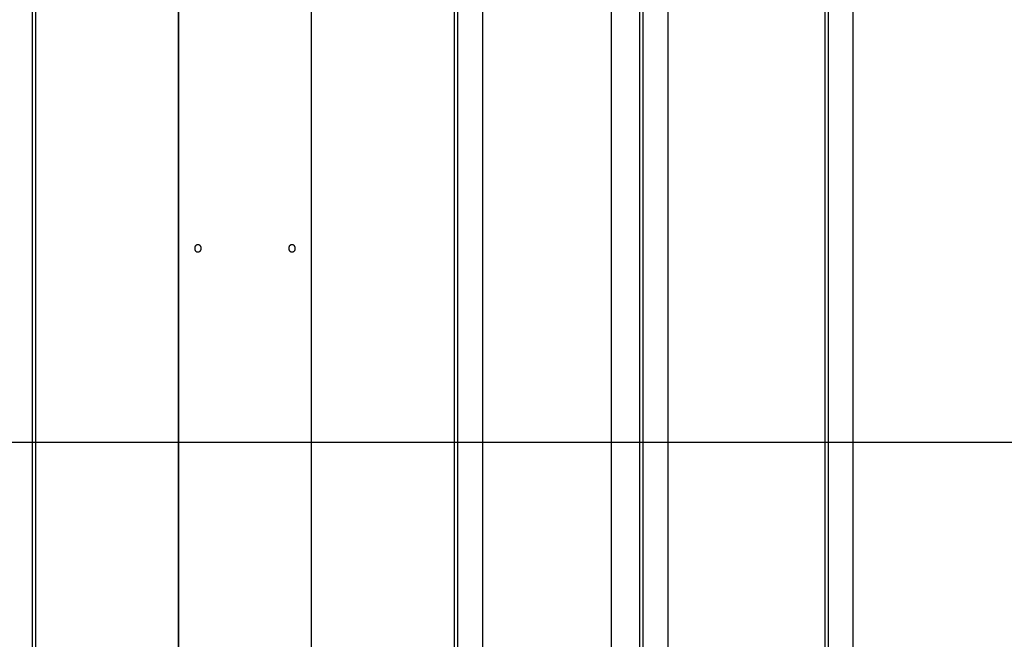
# Model space of a CAD drawing. Extents: x -25 to 78, y -106 to -8.
# Drawn here: x 9 to 15, y -42 to -39 of the extents above; entities that cross this region are included whole.
import ezdxf

# ---------------------------------------------------------------- set-up
doc = ezdxf.new("R2010")
doc.units = 0
doc.layers.get('0').update_dxf_attribs({"linetype": 'CONTINUOUS'})

msp = doc.modelspace()

# ---------------------------------------------------------------- linework, layer by layer
at = {"color": 0}
for points in [[(12.6218, -96.2249), (12.6218, -8.225)], [(12.6218, -96.2249), (12.6218, -8.225)], [(12.6218, -96.2249), (12.6218, -8.225)], [(12.6218, -96.2249), (12.6218, -8.225)], [(12.6218, -96.2249), (12.6218, -8.225)], [(12.6218, -96.2249), (12.6218, -8.225)], [(12.6218, -96.2249), (12.6218, -8.225)], [(12.6218, -96.2249), (12.6218, -8.225)], [(12.6218, -96.2249), (12.6218, -8.225)], [(12.6218, -96.2249), (12.6218, -8.225)], [(12.6218, -96.2249), (12.6218, -8.225)], [(12.6218, -96.2249), (12.6218, -8.225)], [(12.6218, -96.2249), (12.6218, -8.225)], [(12.6218, -96.2249), (12.6218, -8.225)], [(12.6218, -96.2249), (12.6218, -8.225)], [(12.6218, -96.2249), (12.6218, -8.225)], [(12.6218, -96.2249), (12.6218, -8.225)], [(12.6218, -96.2249), (12.6218, -8.225)], [(12.6218, -96.2249), (12.6218, -8.225)], [(12.6218, -96.2249), (12.6218, -8.225)], [(12.6218, -96.2249), (12.6218, -8.225)], [(8.9666, -34.9249), (8.9666, -49.9249)], [(8.9666, -34.9249), (8.9666, -49.9249)], [(8.9666, -34.9249), (8.9666, -49.9249)], [(8.9666, -34.9249), (8.9666, -49.9249)], [(8.9666, -34.9249), (8.9666, -49.9249)], [(8.9666, -34.9249), (8.9666, -49.9249)], [(8.9666, -34.9249), (8.9666, -49.9249)], [(8.9666, -34.9249), (8.9666, -49.9249)], [(8.9666, -34.9249), (8.9666, -49.9249)], [(8.9666, -34.9249), (8.9666, -49.9249)], [(8.9666, -34.9249), (8.9666, -49.9249)], [(8.9666, -34.9249), (8.9666, -49.9249)], [(8.9666, -34.9249), (8.9666, -49.9249)], [(8.9666, -34.9249), (8.9666, -49.9249)], [(8.9666, -34.9249), (8.9666, -49.9249)], [(8.9666, -34.9249), (8.9666, -49.9249)], [(8.9666, -34.9249), (8.9666, -49.9249)], [(8.9666, -34.9249), (8.9666, -49.9249)], [(8.9666, -34.9249), (8.9666, -49.9249)], [(8.9666, -34.9249), (8.9666, -49.9249)], [(8.9666, -34.9249), (8.9666, -49.9249)], [(8.9876, -34.9249), (8.9876, -49.9249)], [(8.9876, -34.9249), (8.9876, -49.9249)], [(8.9876, -34.9249), (8.9876, -49.9249)], [(8.9876, -34.9249), (8.9876, -49.9249)], [(8.9876, -34.9249), (8.9876, -49.9249)], [(8.9876, -34.9249), (8.9876, -49.9249)], [(8.9876, -34.9249), (8.9876, -49.9249)], [(8.9876, -34.9249), (8.9876, -49.9249)], [(8.9876, -34.9249), (8.9876, -49.9249)], [(8.9876, -34.9249), (8.9876, -49.9249)], [(8.9876, -34.9249), (8.9876, -49.9249)], [(8.9876, -34.9249), (8.9876, -49.9249)], [(8.9876, -34.9249), (8.9876, -49.9249)], [(8.9876, -34.9249), (8.9876, -49.9249)], [(8.9876, -34.9249), (8.9876, -49.9249)], [(8.9876, -34.9249), (8.9876, -49.9249)], [(8.9876, -34.9249), (8.9876, -49.9249)], [(8.9876, -34.9249), (8.9876, -49.9249)], [(8.9876, -34.9249), (8.9876, -49.9249)], [(8.9876, -34.9249), (8.9876, -49.9249)], [(8.9876, -34.9249), (8.9876, -49.9249)], [(9.8897, -34.9249), (9.8897, -49.9249)], [(9.8897, -34.9249), (9.8897, -49.9249)], [(9.8897, -34.9249), (9.8897, -49.9249)], [(9.8897, -34.9249), (9.8897, -49.9249)], [(9.8897, -34.9249), (9.8897, -49.9249)], [(9.8897, -34.9249), (9.8897, -49.9249)], [(9.8897, -34.9249), (9.8897, -49.9249)], [(9.8897, -34.9249), (9.8897, -49.9249)], [(9.8897, -34.9249), (9.8897, -49.9249)], [(9.8897, -34.9249), (9.8897, -49.9249)], [(9.8897, -34.9249), (9.8897, -49.9249)], [(9.8897, -34.9249), (9.8897, -49.9249)], [(9.8897, -34.9249), (9.8897, -49.9249)], [(9.8897, -34.9249), (9.8897, -49.9249)], [(9.8897, -34.9249), (9.8897, -49.9249)], [(9.8897, -34.9249), (9.8897, -49.9249)], [(9.8897, -34.9249), (9.8897, -49.9249)], [(9.8897, -34.9249), (9.8897, -49.9249)], [(9.8897, -34.9249), (9.8897, -49.9249)], [(9.8897, -34.9249), (9.8897, -49.9249)], [(9.8897, -34.9249), (9.8897, -49.9249)], [(9.8908, -49.9249), (9.8908, -34.9249)], [(9.8908, -49.9249), (9.8908, -34.9249)], [(9.8908, -49.9249), (9.8908, -34.9249)], [(9.8908, -49.9249), (9.8908, -34.9249)], [(9.8908, -49.9249), (9.8908, -34.9249)], [(9.8908, -49.9249), (9.8908, -34.9249)], [(9.8908, -49.9249), (9.8908, -34.9249)], [(9.8908, -49.9249), (9.8908, -34.9249)], [(9.8908, -49.9249), (9.8908, -34.9249)], [(9.8908, -49.9249), (9.8908, -34.9249)], [(9.8908, -49.9249), (9.8908, -34.9249)], [(9.8908, -49.9249), (9.8908, -34.9249)], [(9.8908, -49.9249), (9.8908, -34.9249)], [(9.8908, -49.9249), (9.8908, -34.9249)], [(9.8908, -49.9249), (9.8908, -34.9249)], [(9.8908, -49.9249), (9.8908, -34.9249)], [(9.8908, -49.9249), (9.8908, -34.9249)], [(9.8908, -49.9249), (9.8908, -34.9249)], [(9.8908, -49.9249), (9.8908, -34.9249)], [(9.8908, -49.9249), (9.8908, -34.9249)], [(9.8908, -49.9249), (9.8908, -34.9249)], [(10.7287, -49.9249), (10.7287, -34.9249)], [(10.7287, -49.9249), (10.7287, -34.9249)], [(10.7287, -49.9249), (10.7287, -34.9249)], [(10.7287, -49.9249), (10.7287, -34.9249)], [(10.7287, -49.9249), (10.7287, -34.9249)], [(10.7287, -49.9249), (10.7287, -34.9249)], [(10.7287, -49.9249), (10.7287, -34.9249)], [(10.7287, -49.9249), (10.7287, -34.9249)], [(10.7287, -49.9249), (10.7287, -34.9249)], [(10.7287, -49.9249), (10.7287, -34.9249)], [(10.7287, -49.9249), (10.7287, -34.9249)], [(10.7287, -49.9249), (10.7287, -34.9249)], [(10.7287, -49.9249), (10.7287, -34.9249)], [(10.7287, -49.9249), (10.7287, -34.9249)], [(10.7287, -49.9249), (10.7287, -34.9249)], [(10.7287, -49.9249), (10.7287, -34.9249)], [(10.7287, -49.9249), (10.7287, -34.9249)], [(10.7287, -49.9249), (10.7287, -34.9249)], [(10.7287, -49.9249), (10.7287, -34.9249)], [(10.7287, -49.9249), (10.7287, -34.9249)], [(10.7287, -49.9249), (10.7287, -34.9249)], [(10.7297, -49.9249), (10.7297, -34.9249)], [(10.7297, -49.9249), (10.7297, -34.9249)], [(10.7297, -49.9249), (10.7297, -34.9249)], [(10.7297, -49.9249), (10.7297, -34.9249)], [(10.7297, -49.9249), (10.7297, -34.9249)], [(10.7297, -49.9249), (10.7297, -34.9249)], [(10.7297, -49.9249), (10.7297, -34.9249)], [(10.7297, -49.9249), (10.7297, -34.9249)], [(10.7297, -49.9249), (10.7297, -34.9249)], [(10.7297, -49.9249), (10.7297, -34.9249)], [(10.7297, -49.9249), (10.7297, -34.9249)], [(10.7297, -49.9249), (10.7297, -34.9249)], [(10.7297, -49.9249), (10.7297, -34.9249)], [(10.7297, -49.9249), (10.7297, -34.9249)], [(10.7297, -49.9249), (10.7297, -34.9249)], [(10.7297, -49.9249), (10.7297, -34.9249)], [(10.7297, -49.9249), (10.7297, -34.9249)], [(10.7297, -49.9249), (10.7297, -34.9249)], [(10.7297, -49.9249), (10.7297, -34.9249)], [(10.7297, -49.9249), (10.7297, -34.9249)], [(10.7297, -49.9249), (10.7297, -34.9249)], [(11.6319, -49.9249), (11.6319, -34.9249)], [(11.6319, -49.9249), (11.6319, -34.9249)], [(11.6319, -49.9249), (11.6319, -34.9249)], [(11.6319, -49.9249), (11.6319, -34.9249)], [(11.6319, -49.9249), (11.6319, -34.9249)], [(11.6319, -49.9249), (11.6319, -34.9249)], [(11.6319, -49.9249), (11.6319, -34.9249)], [(11.6319, -49.9249), (11.6319, -34.9249)], [(11.6319, -49.9249), (11.6319, -34.9249)], [(11.6319, -49.9249), (11.6319, -34.9249)], [(11.6319, -49.9249), (11.6319, -34.9249)], [(11.6319, -49.9249), (11.6319, -34.9249)], [(11.6319, -49.9249), (11.6319, -34.9249)], [(11.6319, -49.9249), (11.6319, -34.9249)], [(11.6319, -49.9249), (11.6319, -34.9249)], [(11.6319, -49.9249), (11.6319, -34.9249)], [(11.6319, -49.9249), (11.6319, -34.9249)], [(11.6319, -49.9249), (11.6319, -34.9249)], [(11.6319, -49.9249), (11.6319, -34.9249)], [(11.6319, -49.9249), (11.6319, -34.9249)], [(11.6319, -49.9249), (11.6319, -34.9249)], [(11.6529, -49.9249), (11.6529, -34.9249)], [(11.6529, -49.9249), (11.6529, -34.9249)], [(11.6529, -49.9249), (11.6529, -34.9249)], [(11.6529, -49.9249), (11.6529, -34.9249)], [(11.6529, -49.9249), (11.6529, -34.9249)], [(11.6529, -49.9249), (11.6529, -34.9249)], [(11.6529, -49.9249), (11.6529, -34.9249)], [(11.6529, -49.9249), (11.6529, -34.9249)], [(11.6529, -49.9249), (11.6529, -34.9249)], [(11.6529, -49.9249), (11.6529, -34.9249)], [(11.6529, -49.9249), (11.6529, -34.9249)], [(11.6529, -49.9249), (11.6529, -34.9249)], [(11.6529, -49.9249), (11.6529, -34.9249)], [(11.6529, -49.9249), (11.6529, -34.9249)], [(11.6529, -49.9249), (11.6529, -34.9249)], [(11.6529, -49.9249), (11.6529, -34.9249)], [(11.6529, -49.9249), (11.6529, -34.9249)], [(11.6529, -49.9249), (11.6529, -34.9249)], [(11.6529, -49.9249), (11.6529, -34.9249)], [(11.6529, -49.9249), (11.6529, -34.9249)], [(11.6529, -49.9249), (11.6529, -34.9249)], [(11.8096, -49.9249), (11.8096, -34.9249)], [(11.8096, -49.9249), (11.8096, -34.9249)], [(11.8096, -49.9249), (11.8096, -34.9249)], [(11.8096, -49.9249), (11.8096, -34.9249)], [(11.8096, -49.9249), (11.8096, -34.9249)], [(11.8096, -49.9249), (11.8096, -34.9249)], [(11.8096, -49.9249), (11.8096, -34.9249)], [(11.8096, -49.9249), (11.8096, -34.9249)], [(11.8096, -49.9249), (11.8096, -34.9249)], [(11.8096, -49.9249), (11.8096, -34.9249)], [(11.8096, -49.9249), (11.8096, -34.9249)], [(11.8096, -49.9249), (11.8096, -34.9249)], [(11.8096, -49.9249), (11.8096, -34.9249)], [(11.8096, -49.9249), (11.8096, -34.9249)], [(11.8096, -49.9249), (11.8096, -34.9249)], [(11.8096, -49.9249), (11.8096, -34.9249)], [(11.8096, -49.9249), (11.8096, -34.9249)], [(11.8096, -49.9249), (11.8096, -34.9249)], [(11.8096, -49.9249), (11.8096, -34.9249)], [(11.8096, -49.9249), (11.8096, -34.9249)], [(11.8096, -49.9249), (11.8096, -34.9249)], [(12.801, -49.9249), (12.801, -34.9249)], [(12.801, -49.9249), (12.801, -34.9249)], [(12.801, -49.9249), (12.801, -34.9249)], [(12.801, -49.9249), (12.801, -34.9249)], [(12.801, -49.9249), (12.801, -34.9249)], [(12.801, -49.9249), (12.801, -34.9249)], [(12.801, -49.9249), (12.801, -34.9249)], [(12.801, -49.9249), (12.801, -34.9249)], [(12.801, -49.9249), (12.801, -34.9249)], [(12.801, -49.9249), (12.801, -34.9249)], [(12.801, -49.9249), (12.801, -34.9249)], [(12.801, -49.9249), (12.801, -34.9249)], [(12.801, -49.9249), (12.801, -34.9249)], [(12.801, -49.9249), (12.801, -34.9249)], [(12.801, -49.9249), (12.801, -34.9249)], [(12.801, -49.9249), (12.801, -34.9249)], [(12.801, -49.9249), (12.801, -34.9249)], [(12.801, -49.9249), (12.801, -34.9249)], [(12.801, -49.9249), (12.801, -34.9249)], [(12.801, -49.9249), (12.801, -34.9249)], [(12.801, -49.9249), (12.801, -34.9249)], [(12.822, -49.9249), (12.822, -34.9249)], [(12.822, -49.9249), (12.822, -34.9249)], [(12.822, -49.9249), (12.822, -34.9249)], [(12.822, -49.9249), (12.822, -34.9249)], [(12.822, -49.9249), (12.822, -34.9249)], [(12.822, -49.9249), (12.822, -34.9249)], [(12.822, -49.9249), (12.822, -34.9249)], [(12.822, -49.9249), (12.822, -34.9249)], [(12.822, -49.9249), (12.822, -34.9249)], [(12.822, -49.9249), (12.822, -34.9249)], [(12.822, -49.9249), (12.822, -34.9249)], [(12.822, -49.9249), (12.822, -34.9249)], [(12.822, -49.9249), (12.822, -34.9249)], [(12.822, -49.9249), (12.822, -34.9249)], [(12.822, -49.9249), (12.822, -34.9249)], [(12.822, -49.9249), (12.822, -34.9249)], [(12.822, -49.9249), (12.822, -34.9249)], [(12.822, -49.9249), (12.822, -34.9249)], [(12.822, -49.9249), (12.822, -34.9249)], [(12.822, -49.9249), (12.822, -34.9249)], [(12.822, -49.9249), (12.822, -34.9249)], [(12.9787, -49.9249), (12.9787, -34.9249)], [(12.9787, -49.9249), (12.9787, -34.9249)], [(12.9787, -49.9249), (12.9787, -34.9249)], [(12.9787, -49.9249), (12.9787, -34.9249)], [(12.9787, -49.9249), (12.9787, -34.9249)], [(12.9787, -49.9249), (12.9787, -34.9249)], [(12.9787, -49.9249), (12.9787, -34.9249)], [(12.9787, -49.9249), (12.9787, -34.9249)], [(12.9787, -49.9249), (12.9787, -34.9249)], [(12.9787, -49.9249), (12.9787, -34.9249)], [(12.9787, -49.9249), (12.9787, -34.9249)], [(12.9787, -49.9249), (12.9787, -34.9249)], [(12.9787, -49.9249), (12.9787, -34.9249)], [(12.9787, -49.9249), (12.9787, -34.9249)], [(12.9787, -49.9249), (12.9787, -34.9249)], [(12.9787, -49.9249), (12.9787, -34.9249)], [(12.9787, -49.9249), (12.9787, -34.9249)], [(12.9787, -49.9249), (12.9787, -34.9249)], [(12.9787, -49.9249), (12.9787, -34.9249)], [(12.9787, -49.9249), (12.9787, -34.9249)], [(12.9787, -49.9249), (12.9787, -34.9249)], [(13.9702, -49.9249), (13.9702, -34.9249)], [(13.9702, -49.9249), (13.9702, -34.9249)], [(13.9702, -49.9249), (13.9702, -34.9249)], [(13.9702, -49.9249), (13.9702, -34.9249)], [(13.9702, -49.9249), (13.9702, -34.9249)], [(13.9702, -49.9249), (13.9702, -34.9249)], [(13.9702, -49.9249), (13.9702, -34.9249)], [(13.9702, -49.9249), (13.9702, -34.9249)], [(13.9702, -49.9249), (13.9702, -34.9249)], [(13.9702, -49.9249), (13.9702, -34.9249)], [(13.9702, -49.9249), (13.9702, -34.9249)], [(13.9702, -49.9249), (13.9702, -34.9249)], [(13.9702, -49.9249), (13.9702, -34.9249)], [(13.9702, -49.9249), (13.9702, -34.9249)], [(13.9702, -49.9249), (13.9702, -34.9249)], [(13.9702, -49.9249), (13.9702, -34.9249)], [(13.9702, -49.9249), (13.9702, -34.9249)], [(13.9702, -49.9249), (13.9702, -34.9249)], [(13.9702, -49.9249), (13.9702, -34.9249)], [(13.9702, -49.9249), (13.9702, -34.9249)], [(13.9702, -49.9249), (13.9702, -34.9249)], [(13.9911, -49.9249), (13.9911, -34.9249)], [(13.9911, -49.9249), (13.9911, -34.9249)], [(13.9911, -49.9249), (13.9911, -34.9249)], [(13.9911, -49.9249), (13.9911, -34.9249)], [(13.9911, -49.9249), (13.9911, -34.9249)], [(13.9911, -49.9249), (13.9911, -34.9249)], [(13.9911, -49.9249), (13.9911, -34.9249)], [(13.9911, -49.9249), (13.9911, -34.9249)], [(13.9911, -49.9249), (13.9911, -34.9249)], [(13.9911, -49.9249), (13.9911, -34.9249)], [(13.9911, -49.9249), (13.9911, -34.9249)], [(13.9911, -49.9249), (13.9911, -34.9249)], [(13.9911, -49.9249), (13.9911, -34.9249)], [(13.9911, -49.9249), (13.9911, -34.9249)], [(13.9911, -49.9249), (13.9911, -34.9249)], [(13.9911, -49.9249), (13.9911, -34.9249)], [(13.9911, -49.9249), (13.9911, -34.9249)], [(13.9911, -49.9249), (13.9911, -34.9249)], [(13.9911, -49.9249), (13.9911, -34.9249)], [(13.9911, -49.9249), (13.9911, -34.9249)], [(13.9911, -49.9249), (13.9911, -34.9249)], [(14.1478, -49.9249), (14.1478, -34.9249)], [(14.1478, -49.9249), (14.1478, -34.9249)], [(14.1478, -49.9249), (14.1478, -34.9249)], [(14.1478, -49.9249), (14.1478, -34.9249)], [(14.1478, -49.9249), (14.1478, -34.9249)], [(14.1478, -49.9249), (14.1478, -34.9249)], [(14.1478, -49.9249), (14.1478, -34.9249)], [(14.1478, -49.9249), (14.1478, -34.9249)], [(14.1478, -49.9249), (14.1478, -34.9249)], [(14.1478, -49.9249), (14.1478, -34.9249)], [(14.1478, -49.9249), (14.1478, -34.9249)], [(14.1478, -49.9249), (14.1478, -34.9249)], [(14.1478, -49.9249), (14.1478, -34.9249)], [(14.1478, -49.9249), (14.1478, -34.9249)], [(14.1478, -49.9249), (14.1478, -34.9249)], [(14.1478, -49.9249), (14.1478, -34.9249)], [(14.1478, -49.9249), (14.1478, -34.9249)], [(14.1478, -49.9249), (14.1478, -34.9249)], [(14.1478, -49.9249), (14.1478, -34.9249)], [(14.1478, -49.9249), (14.1478, -34.9249)], [(14.1478, -49.9249), (14.1478, -34.9249)], [(9.9946, -39.9999), (9.9946, -39.9999), (9.9946, -39.999), (9.9946, -39.9984), (9.9946, -39.9975), (9.9946, -39.9969), (9.9946, -39.996), (9.9947, -39.9954), (9.9947, -39.9948), (9.995, -39.9942), (9.995, -39.9933), (9.9952, -39.9927), (9.9952, -39.9921), (9.9955, -39.9915), (9.9955, -39.9907), (9.9958, -39.9901), (9.9961, -39.9895), (9.9964, -39.9889), (9.9964, -39.9889), (9.9967, -39.9877), (9.9972, -39.9865), (9.9976, -39.9854), (9.9982, -39.9845), (9.9987, -39.9835), (9.9993, -39.9826), (9.9999, -39.9817), (10.0007, -39.9809), (10.0013, -39.98), (10.002, -39.9793), (10.0026, -39.9786), (10.0035, -39.978), (10.0042, -39.9774), (10.0051, -39.9769), (10.006, -39.9764), (10.0069, -39.9761), (10.0069, -39.9761), (10.0075, -39.9758), (10.0081, -39.9755), (10.0087, -39.9752), (10.0096, -39.975), (10.0102, -39.9747), (10.0109, -39.9747), (10.0115, -39.9747), (10.0124, -39.9747), (10.013, -39.9747), (10.0137, -39.9747), (10.0143, -39.9747), (10.0152, -39.975), (10.0158, -39.975), (10.0167, -39.9753), (10.0173, -39.9756), (10.0182, -39.9759), (10.0182, -39.9759), (10.0188, -39.9762), (10.0197, -39.9766), (10.0206, -39.9771), (10.0215, -39.9777), (10.0221, -39.9783), (10.023, -39.9789), (10.0237, -39.9795), (10.0246, -39.9804), (10.0252, -39.9811), (10.0258, -39.982), (10.0264, -39.9829), (10.0272, -39.9839), (10.0277, -39.9848), (10.0283, -39.9859), (10.0288, -39.9869), (10.0294, -39.9881), (10.0294, -39.9881), (10.0294, -39.9887), (10.0297, -39.9893), (10.0299, -39.9899), (10.0302, -39.9905), (10.0302, -39.9911), (10.0305, -39.9917), (10.0306, -39.9923), (10.0309, -39.9931), (10.0309, -39.9937), (10.031, -39.9943), (10.031, -39.9949), (10.0313, -39.9958), (10.0313, -39.9964), (10.0314, -39.9972), (10.0314, -39.9978), (10.0317, -39.9987), (10.0317, -39.9987), (10.0315, -39.9993), (10.0315, -39.9999), (10.0315, -40.0005), (10.0315, -40.0014), (10.0313, -40.002), (10.0313, -40.0026), (10.0313, -40.0032), (10.0313, -40.0041), (10.031, -40.0047), (10.031, -40.0053), (10.0308, -40.0059), (10.0308, -40.0068), (10.0305, -40.0074), (10.0305, -40.008), (10.0302, -40.0086), (10.0302, -40.0095), (10.0302, -40.0095), (10.0299, -40.01), (10.0296, -40.0106), (10.0293, -40.0112), (10.0291, -40.0118), (10.0288, -40.0123), (10.0285, -40.0129), (10.0282, -40.0135), (10.0281, -40.0141), (10.0277, -40.0144), (10.0274, -40.015), (10.0271, -40.0156), (10.0268, -40.0162), (10.0265, -40.0165), (10.0262, -40.0171), (10.0259, -40.0176), (10.0256, -40.0182), (10.0256, -40.0182), (10.0247, -40.0188), (10.024, -40.0196), (10.0231, -40.0202), (10.0225, -40.021), (10.0216, -40.0215), (10.0208, -40.0221), (10.0199, -40.0226), (10.0193, -40.0232), (10.0184, -40.0235), (10.0175, -40.0238), (10.0166, -40.0241), (10.0158, -40.0244), (10.0149, -40.0244), (10.014, -40.0247), (10.0131, -40.0247), (10.0123, -40.0249), (10.0123, -40.0249), (10.0117, -40.0246), (10.0114, -40.0246), (10.0108, -40.0246), (10.0105, -40.0246), (10.0099, -40.0243), (10.0096, -40.0243), (10.0091, -40.0242), (10.0088, -40.0242), (10.0082, -40.0239), (10.0079, -40.0239), (10.0074, -40.0236), (10.0071, -40.0236), (10.0065, -40.0233), (10.0062, -40.0232), (10.0059, -40.0229), (10.0056, -40.0229), (10.0056, -40.0229), (10.0047, -40.0223), (10.0041, -40.0218), (10.0034, -40.0212), (10.0028, -40.0209), (10.0022, -40.0203), (10.0016, -40.0197), (10.001, -40.0191), (10.0005, -40.0185), (9.9999, -40.0176), (9.9994, -40.017), (9.9988, -40.0162), (9.9985, -40.0156), (9.9979, -40.0147), (9.9976, -40.0139), (9.9973, -40.013), (9.997, -40.0123), (9.997, -40.0123), (9.9967, -40.0114), (9.9964, -40.0107), (9.9961, -40.0098), (9.9959, -40.0092), (9.9956, -40.0083), (9.9955, -40.0077), (9.9952, -40.0068), (9.9952, -40.0062), (9.9949, -40.0053), (9.9949, -40.0044), (9.9947, -40.0035), (9.9947, -40.0029), (9.9946, -40.002), (9.9946, -40.0014), (9.9946, -40.0005), (9.9946, -39.9999)], [(10.5878, -39.9999), (10.5878, -39.9999), (10.5878, -39.9996), (10.5878, -39.9993), (10.5878, -39.999), (10.5878, -39.9988), (10.5878, -39.9985), (10.5878, -39.9982), (10.5878, -39.9979), (10.5878, -39.9979), (10.5878, -39.9976), (10.5878, -39.9973), (10.5878, -39.997), (10.5878, -39.997), (10.5878, -39.9967), (10.5878, -39.9964), (10.5878, -39.9961), (10.588, -39.9961), (10.588, -39.9961), (10.588, -39.9946), (10.5883, -39.9932), (10.5886, -39.9917), (10.589, -39.9905), (10.5893, -39.9892), (10.5898, -39.988), (10.5904, -39.9868), (10.591, -39.9857), (10.5916, -39.9845), (10.5922, -39.9835), (10.5928, -39.9824), (10.5937, -39.9815), (10.5944, -39.9806), (10.5953, -39.9797), (10.5962, -39.9789), (10.5972, -39.9783), (10.5972, -39.9783), (10.5975, -39.9778), (10.5981, -39.9775), (10.5984, -39.9772), (10.599, -39.9769), (10.5993, -39.9766), (10.5999, -39.9763), (10.6003, -39.976), (10.6009, -39.9759), (10.6012, -39.9756), (10.6018, -39.9755), (10.6024, -39.9752), (10.603, -39.9752), (10.6033, -39.975), (10.6039, -39.975), (10.6045, -39.975), (10.6051, -39.975), (10.6051, -39.975), (10.6059, -39.9748), (10.6068, -39.9748), (10.6077, -39.9748), (10.6086, -39.9749), (10.6095, -39.9749), (10.6104, -39.9752), (10.6113, -39.9755), (10.6122, -39.9759), (10.6128, -39.9762), (10.6137, -39.9767), (10.6145, -39.9772), (10.6154, -39.9778), (10.616, -39.9784), (10.6169, -39.9791), (10.6176, -39.9798), (10.6185, -39.9807), (10.6185, -39.9807), (10.6188, -39.9813), (10.6194, -39.9819), (10.6199, -39.9825), (10.6205, -39.9834), (10.6208, -39.9841), (10.6213, -39.985), (10.6216, -39.9859), (10.6222, -39.9868), (10.6225, -39.9877), (10.6228, -39.9886), (10.6231, -39.9895), (10.6235, -39.9905), (10.6236, -39.9914), (10.6239, -39.9925), (10.6242, -39.9934), (10.6245, -39.9946), (10.6245, -39.9946), (10.6245, -39.9952), (10.6245, -39.9958), (10.6245, -39.9964), (10.6246, -39.9973), (10.6246, -39.9979), (10.6246, -39.9985), (10.6246, -39.9991), (10.6248, -40), (10.6246, -40.0006), (10.6246, -40.0012), (10.6246, -40.0018), (10.6246, -40.0027), (10.6244, -40.0033), (10.6244, -40.0042), (10.6244, -40.0048), (10.6244, -40.0057), (10.6244, -40.0057), (10.6241, -40.0066), (10.6238, -40.0078), (10.6235, -40.0089), (10.6232, -40.0101), (10.6226, -40.011), (10.6223, -40.0122), (10.6218, -40.0131), (10.6215, -40.0143), (10.6209, -40.0152), (10.6203, -40.0161), (10.6197, -40.017), (10.6193, -40.0179), (10.6185, -40.0185), (10.6179, -40.0194), (10.6173, -40.02), (10.6167, -40.0209), (10.6167, -40.0209), (10.6158, -40.0213), (10.6151, -40.0219), (10.6142, -40.0223), (10.6136, -40.0229), (10.6127, -40.0232), (10.6119, -40.0236), (10.611, -40.0239), (10.6104, -40.0243), (10.6095, -40.0243), (10.6086, -40.0245), (10.6077, -40.0245), (10.6069, -40.0247), (10.606, -40.0246), (10.6051, -40.0246), (10.6042, -40.0245), (10.6036, -40.0245), (10.6036, -40.0245), (10.6024, -40.0241), (10.6015, -40.0238), (10.6005, -40.0233), (10.5996, -40.023), (10.5986, -40.0223), (10.5977, -40.0217), (10.5968, -40.021), (10.596, -40.0204), (10.5951, -40.0195), (10.5942, -40.0186), (10.5933, -40.0176), (10.5927, -40.0167), (10.592, -40.0155), (10.5914, -40.0145), (10.5908, -40.0133), (10.5903, -40.0123), (10.5903, -40.0123), (10.59, -40.0114), (10.5897, -40.0108), (10.5894, -40.0099), (10.5891, -40.0093), (10.5888, -40.0084), (10.5887, -40.0078), (10.5884, -40.0069), (10.5884, -40.0063), (10.5881, -40.0054), (10.5881, -40.0045), (10.5879, -40.0036), (10.5879, -40.003), (10.5878, -40.0021), (10.5878, -40.0014), (10.5878, -40.0005), (10.5878, -39.9999)], [(77.5353, -41.2249), (-13.6882, -41.2249)], [(77.5353, -41.2249), (-13.6882, -41.2249)], [(77.5353, -41.2249), (-13.6882, -41.2249)], [(77.5353, -41.2249), (-13.6882, -41.2249)], [(77.5353, -41.2249), (-13.6882, -41.2249)], [(77.5353, -41.2249), (-13.6882, -41.2249)], [(77.5353, -41.2249), (-13.6882, -41.2249)], [(77.5353, -41.2249), (-13.6882, -41.2249)], [(77.5353, -41.2249), (-13.6882, -41.2249)], [(77.5353, -41.2249), (-13.6882, -41.2249)], [(77.5353, -41.2249), (-13.6882, -41.2249)], [(77.5353, -41.2249), (-13.6882, -41.2249)], [(77.5353, -41.2249), (-13.6882, -41.2249)], [(77.5353, -41.2249), (-13.6882, -41.2249)], [(77.5353, -41.2249), (-13.6882, -41.2249)], [(77.5353, -41.2249), (-13.6882, -41.2249)], [(77.5353, -41.2249), (-13.6882, -41.2249)], [(77.5353, -41.2249), (-13.6882, -41.2249)], [(77.5353, -41.2249), (-13.6882, -41.2249)], [(77.5353, -41.2249), (-13.6882, -41.2249)], [(77.5353, -41.2249), (-13.6882, -41.2249)]]:
    msp.add_lwpolyline(points, dxfattribs=at)

doc.saveas('drawing.dxf')
